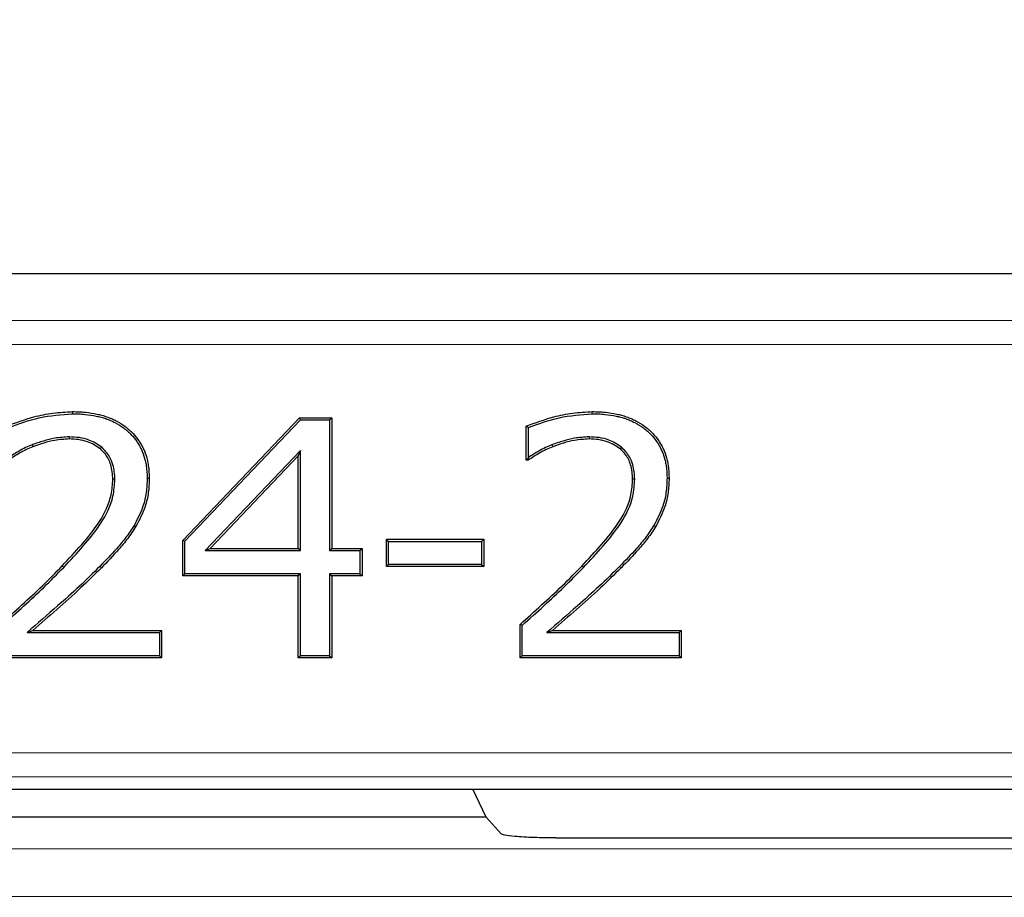
# Model space of a CAD drawing. Units: millimetres. Extents: x 0 to 420, y 0 to 297.
# Drawn here: x 152 to 159, y 107 to 113 of the extents above; entities that cross this region are included whole.
import ezdxf

# ---------------------------------------------------------------- set-up
doc = ezdxf.new("R2010")
doc.units = ezdxf.units.MM

msp = doc.modelspace()

# ---------------------------------------------------------------- linework, layer by layer
at = {"color": 7, "linetype": 'Continuous', "lineweight": 25}
for p, q in [((178.446, 111.1424), (88.1127, 111.1424)), ((152.4088, 110.1703), (152.4088, 110.1849)), ((156.0164, 110.1703), (156.0164, 110.1849)), ((153.1739, 109.2909), (153.9851, 110.1427)), ((153.1884, 109.285), (153.9914, 110.1281)), ((153.9851, 110.1427), (154.2076, 110.1427)), ((153.9914, 110.1281), (153.9851, 110.1427)), ((153.9914, 110.1281), (154.193, 110.1281)), ((154.193, 110.1281), (154.2076, 110.1427)), ((154.193, 110.1281), (154.193, 109.2209)), ((154.2076, 110.1427), (154.2076, 109.2355)), ((155.5578, 109.8473), (155.5578, 110.0843)), ((155.5724, 109.8659), (155.5724, 110.0747)), ((152.1289, 109.9549), (152.1342, 109.9413)), ((152.3858, 110.0096), (152.386, 109.995)), ((155.7365, 109.9549), (155.7418, 109.9413)), ((155.9934, 110.0096), (155.9936, 109.995)), ((152.6113, 109.9382), (152.6019, 109.9271)), ((153.9901, 109.9147), (153.329, 109.2209)), ((153.9901, 109.9147), (153.9755, 109.8783)), ((153.9901, 109.2209), (153.9901, 109.9147)), ((156.2189, 109.9382), (156.2095, 109.9271)), ((153.9755, 109.8783), (153.3631, 109.2355)), ((153.9755, 109.2355), (153.9755, 109.8783)), ((155.5679, 109.8574), (155.5578, 109.8473)), ((155.571, 109.8473), (155.5578, 109.8473)), ((155.5724, 109.8659), (155.5679, 109.8574)), ((152.7032, 109.7156), (152.6886, 109.7158)), ((152.9272, 109.723), (152.9418, 109.723)), ((156.3108, 109.7156), (156.2962, 109.7158)), ((156.5348, 109.723), (156.5494, 109.723)), ((152.8364, 109.3954), (152.8488, 109.3878)), ((156.444, 109.3954), (156.4564, 109.3878)), ((153.1739, 109.0456), (153.1739, 109.2909)), ((153.1884, 109.285), (153.1739, 109.2909)), ((153.1884, 109.0602), (153.1884, 109.285)), ((154.5874, 109.2988), (155.2625, 109.2988)), ((154.5874, 109.1089), (154.5874, 109.2988)), ((154.6019, 109.2842), (154.5874, 109.2988)), ((154.6019, 109.2842), (155.2479, 109.2842)), ((154.6019, 109.1235), (154.6019, 109.2842)), ((155.2479, 109.2842), (155.2625, 109.2988)), ((155.2479, 109.2842), (155.2479, 109.1235)), ((155.2625, 109.2988), (155.2625, 109.1089)), ((153.329, 109.2209), (153.3631, 109.2355)), ((153.329, 109.2209), (153.9901, 109.2209)), ((153.3631, 109.2355), (153.9755, 109.2355)), ((153.9901, 109.2209), (153.9755, 109.2355)), ((154.193, 109.2209), (154.2076, 109.2355)), ((154.193, 109.2209), (154.404, 109.2209)), ((154.2076, 109.2355), (154.4186, 109.2355)), ((154.404, 109.2209), (154.4186, 109.2355)), ((154.404, 109.2209), (154.404, 109.0602)), ((154.4186, 109.2355), (154.4186, 109.0456)), ((153.1884, 109.0602), (153.1739, 109.0456)), ((153.9901, 109.0602), (153.1884, 109.0602)), ((153.9901, 109.0602), (153.9755, 109.0456)), ((153.9901, 108.4906), (153.9901, 109.0602)), ((154.193, 109.0602), (154.2076, 109.0456)), ((154.404, 109.0602), (154.193, 109.0602)), ((154.193, 109.0602), (154.193, 108.4906)), ((154.404, 109.0602), (154.4186, 109.0456)), ((154.6019, 109.1235), (154.5874, 109.1089)), ((155.2625, 109.1089), (154.5874, 109.1089)), ((155.2479, 109.1235), (154.6019, 109.1235)), ((155.2479, 109.1235), (155.2625, 109.1089)), ((153.9755, 109.0456), (153.1739, 109.0456)), ((153.9755, 108.476), (153.9755, 109.0456)), ((154.2076, 109.0456), (154.2076, 108.476)), ((154.4186, 109.0456), (154.2076, 109.0456)), ((152.0941, 108.6513), (152.1332, 108.6659)), ((152.0941, 108.6513), (153.0116, 108.6513)), ((152.1332, 108.6659), (153.0262, 108.6659)), ((153.0116, 108.6513), (153.0262, 108.6659)), ((153.0116, 108.6513), (153.0116, 108.4906)), ((153.0262, 108.6659), (153.0262, 108.476)), ((155.5156, 108.476), (155.5156, 108.7081)), ((155.5302, 108.4906), (155.5302, 108.7016)), ((155.7017, 108.6513), (155.7408, 108.6659)), ((155.7017, 108.6513), (156.6192, 108.6513)), ((155.7408, 108.6659), (156.6338, 108.6659)), ((156.6192, 108.6513), (156.6338, 108.6659)), ((156.6192, 108.6513), (156.6192, 108.4906)), ((156.6338, 108.6659), (156.6338, 108.476)), ((153.0262, 108.476), (151.908, 108.476)), ((153.0116, 108.4906), (151.9226, 108.4906)), ((153.0116, 108.4906), (153.0262, 108.476)), ((153.9901, 108.4906), (153.9755, 108.476)), ((154.2076, 108.476), (153.9755, 108.476)), ((154.193, 108.4906), (153.9901, 108.4906)), ((154.193, 108.4906), (154.2076, 108.476)), ((155.5302, 108.4906), (155.5156, 108.476)), ((156.6338, 108.476), (155.5156, 108.476)), ((156.6192, 108.4906), (155.5302, 108.4906)), ((156.6192, 108.4906), (156.6338, 108.476)), ((145.0987, 107.5653), (159.7933, 107.5653)), ((155.2785, 107.3694), (155.1872, 107.5653)), ((155.2785, 107.3694), (149.6135, 107.3694)), ((155.3829, 107.2542), (155.2785, 107.3694)), ((155.7635, 107.226), (169.9105, 107.226))]:
    msp.add_line(p, q, dxfattribs=at)
at = {"color": 8, "linetype": 'Continuous', "lineweight": 18}
for p, q in [((88.4375, 110.8172), (178.1212, 110.8172)), ((178.1212, 110.6508), (88.4375, 110.6508)), ((152.3477, 109.1041), (152.3372, 109.1142)), ((152.5985, 109.111), (152.6089, 109.1007)), ((155.9553, 109.1041), (155.9448, 109.1142)), ((156.2061, 109.111), (156.2164, 109.1007)), ((145.1734, 107.8163), (159.7187, 107.8163)), ((159.7187, 107.6498), (145.1734, 107.6498)), ((145.0987, 107.5654), (159.7933, 107.5654)), ((135.5554, 107.1506), (175.6237, 107.1506)), ((175.6237, 106.8185), (135.5554, 106.8185))]:
    msp.add_line(p, q, dxfattribs=at)
at = {"color": 7, "linetype": 'Continuous', "lineweight": 25, "flags": 128}
for points in [[(155.5724, 110.0747), (155.5651, 110.0795), (155.5578, 110.0843)], [(155.5679, 109.8574), (155.5688, 109.8546), (155.571, 109.8473)], [(155.5302, 108.7016), (155.5229, 108.7048), (155.5156, 108.7081)]]:
    msp.add_lwpolyline(points, dxfattribs=at)
at = {"color": 7, "linetype": 'Continuous', "lineweight": 25}
msp.add_arc((133.2793, 94.256), 75.8333, 0, 85.351772, dxfattribs=at)
for points, knots in [([(151.9502, 110.0843), (152.0134, 110.1074), (152.1186, 110.1457), (152.2732, 110.1785), (152.3634, 110.1827), (152.4088, 110.1849)], [0, 0, 0, 0, 0.427028, 0.711501, 1, 1, 1, 1]), ([(151.9648, 110.0747), (152.0353, 110.1004), (152.1789, 110.1527), (152.3312, 110.1644), (152.4088, 110.1703)], [0, 0, 0, 0, 0.491086, 1, 1, 1, 1]), ([(152.4088, 110.1849), (152.4238, 110.1846), (152.4464, 110.1842), (152.4766, 110.1825), (152.5183, 110.1787), (152.5638, 110.1718), (152.6125, 110.1599), (152.6462, 110.1494), (152.6795, 110.1366), (152.7233, 110.1159), (152.765, 110.0898), (152.8028, 110.0588), (152.835, 110.0275), (152.8661, 109.9892), (152.8911, 109.9477), (152.9128, 109.9016), (152.9264, 109.8576), (152.939, 109.7944), (152.9406, 109.7529), (152.9418, 109.723)], [0, 0, 0, 0, 0.056702, 0.085075, 0.113436, 0.214252, 0.257964, 0.301681, 0.346889, 0.392147, 0.484013, 0.530761, 0.576028, 0.652739, 0.715482, 0.757866, 0.844107, 0.887968, 1, 1, 1, 1]), ([(152.4088, 110.1703), (152.4234, 110.17), (152.4454, 110.1697), (152.4747, 110.168), (152.5152, 110.1644), (152.5595, 110.1577), (152.6068, 110.1464), (152.6396, 110.1363), (152.6719, 110.1239), (152.7144, 110.104), (152.7548, 110.079), (152.7916, 110.0493), (152.8229, 110.0192), (152.8531, 109.9823), (152.8775, 109.9423), (152.8985, 109.8978), (152.9119, 109.8554), (152.9244, 109.7936), (152.926, 109.7527), (152.9272, 109.723)], [0, 0, 0, 0, 0.056755, 0.085154, 0.113542, 0.214411, 0.258134, 0.301861, 0.347048, 0.392105, 0.483551, 0.53008, 0.575147, 0.651521, 0.713995, 0.756099, 0.84178, 0.885363, 1, 1, 1, 1]), ([(155.5578, 110.0843), (155.621, 110.1074), (155.7262, 110.1457), (155.8808, 110.1785), (155.971, 110.1827), (156.0164, 110.1849)], [0, 0, 0, 0, 0.427028, 0.711501, 1, 1, 1, 1]), ([(155.5724, 110.0747), (155.6429, 110.1004), (155.7865, 110.1527), (155.9388, 110.1644), (156.0164, 110.1703)], [0, 0, 0, 0, 0.491086, 1, 1, 1, 1]), ([(156.0164, 110.1849), (156.0314, 110.1846), (156.054, 110.1842), (156.0842, 110.1825), (156.1259, 110.1787), (156.1714, 110.1718), (156.2201, 110.1599), (156.2537, 110.1494), (156.287, 110.1366), (156.3309, 110.1159), (156.3725, 110.0898), (156.4104, 110.0588), (156.4426, 110.0275), (156.4737, 109.9892), (156.4987, 109.9477), (156.5203, 109.9016), (156.534, 109.8576), (156.5466, 109.7944), (156.5482, 109.7529), (156.5494, 109.723)], [0, 0, 0, 0, 0.056702, 0.085075, 0.113436, 0.214252, 0.257964, 0.301681, 0.346889, 0.392147, 0.484013, 0.530761, 0.576028, 0.652739, 0.715482, 0.757866, 0.844107, 0.887968, 1, 1, 1, 1]), ([(156.0164, 110.1703), (156.031, 110.17), (156.053, 110.1697), (156.0823, 110.168), (156.1228, 110.1644), (156.1671, 110.1577), (156.2144, 110.1464), (156.2472, 110.1363), (156.2795, 110.1239), (156.322, 110.104), (156.3624, 110.079), (156.3992, 110.0493), (156.4305, 110.0192), (156.4607, 109.9823), (156.4851, 109.9423), (156.5061, 109.8978), (156.5195, 109.8554), (156.532, 109.7936), (156.5336, 109.7527), (156.5348, 109.723)], [0, 0, 0, 0, 0.056755, 0.085154, 0.113542, 0.214411, 0.258134, 0.301861, 0.347048, 0.392105, 0.483551, 0.53008, 0.575147, 0.651521, 0.713995, 0.756099, 0.84178, 0.885363, 1, 1, 1, 1]), ([(152.1289, 109.9549), (152.1135, 109.9484), (152.0826, 109.9355), (152.0274, 109.9063), (151.9891, 109.8815), (151.9648, 109.8659)], [0, 0, 0, 0, 0.268426, 0.537047, 1, 1, 1, 1]), ([(152.3858, 110.0096), (152.3523, 110.0077), (152.2916, 110.0042), (152.2061, 109.9819), (152.1547, 109.9639), (152.1289, 109.9549)], [0, 0, 0, 0, 0.3809096, 0.6891752, 1, 1, 1, 1]), ([(152.386, 109.995), (152.3525, 109.993), (152.2926, 109.9896), (152.2089, 109.9674), (152.1591, 109.95), (152.1342, 109.9413)], [0, 0, 0, 0, 0.3886303, 0.6931175, 1, 1, 1, 1]), ([(152.6113, 109.9382), (152.5828, 109.957), (152.535, 109.9885), (152.4557, 110.0065), (152.4094, 110.0085), (152.3858, 110.0096)], [0, 0, 0, 0, 0.421675, 0.706444, 1, 1, 1, 1]), ([(152.6019, 109.9271), (152.5732, 109.9457), (152.5266, 109.976), (152.4505, 109.9922), (152.4077, 109.9941), (152.386, 109.995)], [0, 0, 0, 0, 0.441427, 0.716943, 1, 1, 1, 1]), ([(155.7365, 109.9549), (155.7211, 109.9484), (155.6902, 109.9355), (155.635, 109.9063), (155.5967, 109.8815), (155.5724, 109.8659)], [0, 0, 0, 0, 0.268426, 0.537047, 1, 1, 1, 1]), ([(155.9934, 110.0096), (155.9599, 110.0077), (155.8992, 110.0042), (155.8137, 109.9819), (155.7623, 109.9639), (155.7365, 109.9549)], [0, 0, 0, 0, 0.3809096, 0.6891752, 1, 1, 1, 1]), ([(155.9936, 109.995), (155.9601, 109.993), (155.9002, 109.9896), (155.8165, 109.9674), (155.7667, 109.95), (155.7418, 109.9413)], [0, 0, 0, 0, 0.38863, 0.693118, 1, 1, 1, 1]), ([(156.2189, 109.9382), (156.1904, 109.957), (156.1426, 109.9885), (156.0633, 110.0065), (156.017, 110.0085), (155.9934, 110.0096)], [0, 0, 0, 0, 0.421675, 0.706444, 1, 1, 1, 1]), ([(156.2095, 109.9271), (156.1808, 109.9457), (156.1342, 109.976), (156.0581, 109.9922), (156.0153, 109.9941), (155.9936, 109.995)], [0, 0, 0, 0, 0.4414275, 0.7169426, 1, 1, 1, 1]), ([(152.1342, 109.9413), (152.1187, 109.9348), (152.0878, 109.9219), (152.0303, 109.8912), (151.9899, 109.8647), (151.9634, 109.8473)], [0, 0, 0, 0, 0.257067, 0.514321, 1, 1, 1, 1]), ([(152.6886, 109.7158), (152.6863, 109.7497), (152.6821, 109.811), (152.646, 109.8833), (152.6142, 109.9149), (152.6019, 109.9271)], [0, 0, 0, 0, 0.430421, 0.779049, 1, 1, 1, 1]), ([(152.7032, 109.7156), (152.701, 109.7495), (152.6975, 109.8036), (152.6649, 109.8812), (152.6311, 109.9172), (152.6113, 109.9382)], [0, 0, 0, 0, 0.407802, 0.652785, 1, 1, 1, 1]), ([(155.7418, 109.9413), (155.7263, 109.9348), (155.6954, 109.9219), (155.6379, 109.8912), (155.5975, 109.8647), (155.571, 109.8473)], [0, 0, 0, 0, 0.257067, 0.514321, 1, 1, 1, 1]), ([(156.2962, 109.7158), (156.2939, 109.7497), (156.2897, 109.811), (156.2536, 109.8833), (156.2218, 109.9149), (156.2095, 109.9271)], [0, 0, 0, 0, 0.430421, 0.779049, 1, 1, 1, 1]), ([(156.3108, 109.7156), (156.3086, 109.7495), (156.3051, 109.8036), (156.2725, 109.8812), (156.2387, 109.9172), (156.2189, 109.9382)], [0, 0, 0, 0, 0.407802, 0.652785, 1, 1, 1, 1]), ([(152.3372, 109.1142), (152.383, 109.1631), (152.4746, 109.261), (152.6016, 109.4174), (152.6799, 109.5753), (152.6864, 109.6796), (152.6886, 109.7158)], [0, 0, 0, 0, 0.281412, 0.563173, 0.848377, 1, 1, 1, 1]), ([(152.3477, 109.1041), (152.3935, 109.153), (152.4851, 109.2508), (152.612, 109.4073), (152.6932, 109.5677), (152.7005, 109.6757), (152.7032, 109.7156)], [0, 0, 0, 0, 0.277126, 0.554582, 0.835174, 1, 1, 1, 1]), ([(152.9272, 109.723), (152.9259, 109.6895), (152.9233, 109.6238), (152.8968, 109.5112), (152.8591, 109.439), (152.8364, 109.3954)], [0, 0, 0, 0, 0.292325, 0.572725, 1, 1, 1, 1]), ([(152.9418, 109.723), (152.9405, 109.6895), (152.9379, 109.6232), (152.9113, 109.5079), (152.8725, 109.4332), (152.8488, 109.3878)], [0, 0, 0, 0, 0.285637, 0.565038, 1, 1, 1, 1]), ([(155.9448, 109.1142), (155.9906, 109.1631), (156.0822, 109.261), (156.2092, 109.4174), (156.2875, 109.5753), (156.294, 109.6796), (156.2962, 109.7158)], [0, 0, 0, 0, 0.281412, 0.563173, 0.848377, 1, 1, 1, 1]), ([(155.9553, 109.1041), (156.0011, 109.153), (156.0927, 109.2508), (156.2196, 109.4073), (156.3008, 109.5677), (156.3081, 109.6757), (156.3108, 109.7156)], [0, 0, 0, 0, 0.277126, 0.554582, 0.835174, 1, 1, 1, 1]), ([(156.5348, 109.723), (156.5335, 109.6895), (156.5309, 109.6238), (156.5044, 109.5112), (156.4667, 109.439), (156.444, 109.3954)], [0, 0, 0, 0, 0.292325, 0.572725, 1, 1, 1, 1]), ([(156.5494, 109.723), (156.5481, 109.6895), (156.5455, 109.6232), (156.5189, 109.5079), (156.4801, 109.4332), (156.4564, 109.3878)], [0, 0, 0, 0, 0.285637, 0.565038, 1, 1, 1, 1]), ([(152.8364, 109.3954), (152.8181, 109.3674), (152.7814, 109.3113), (152.7011, 109.2166), (152.6381, 109.1518), (152.5985, 109.111)], [0, 0, 0, 0, 0.270228, 0.540621, 1, 1, 1, 1]), ([(152.8488, 109.3878), (152.8305, 109.3597), (152.7939, 109.3036), (152.713, 109.208), (152.6493, 109.1423), (152.6089, 109.1007)], [0, 0, 0, 0, 0.267775, 0.535721, 1, 1, 1, 1]), ([(156.444, 109.3954), (156.4257, 109.3674), (156.389, 109.3113), (156.3087, 109.2166), (156.2457, 109.1518), (156.2061, 109.111)], [0, 0, 0, 0, 0.270228, 0.540621, 1, 1, 1, 1]), ([(156.4564, 109.3878), (156.4381, 109.3597), (156.4015, 109.3036), (156.3206, 109.208), (156.2569, 109.1423), (156.2164, 109.1007)], [0, 0, 0, 0, 0.267775, 0.535721, 1, 1, 1, 1]), ([(151.908, 108.7081), (151.9577, 108.7529), (152.0556, 108.8413), (152.2008, 108.9746), (152.2917, 109.0677), (152.3372, 109.1142)], [0, 0, 0, 0, 0.339694, 0.669677, 1, 1, 1, 1]), ([(151.9226, 108.7016), (151.9723, 108.7464), (152.0695, 108.8343), (152.2132, 108.9664), (152.3029, 109.0582), (152.3477, 109.1041)], [0, 0, 0, 0, 0.342854, 0.671259, 1, 1, 1, 1]), ([(152.5985, 109.111), (152.5509, 109.0639), (152.4557, 108.9698), (152.2854, 108.8187), (152.1646, 108.713), (152.0941, 108.6513)], [0, 0, 0, 0, 0.294148, 0.588289, 1, 1, 1, 1]), ([(152.6089, 109.1007), (152.5612, 109.0536), (152.461, 108.9546), (152.3, 108.8122), (152.1888, 108.7146), (152.1332, 108.6659)], [0, 0, 0, 0, 0.3114966, 0.6557032, 1, 1, 1, 1]), ([(155.5156, 108.7081), (155.5653, 108.7529), (155.6632, 108.8413), (155.8083, 108.9746), (155.8993, 109.0677), (155.9448, 109.1142)], [0, 0, 0, 0, 0.3396936, 0.6696774, 1, 1, 1, 1]), ([(155.5302, 108.7016), (155.5799, 108.7464), (155.6771, 108.8343), (155.8208, 108.9664), (155.9105, 109.0582), (155.9553, 109.1041)], [0, 0, 0, 0, 0.342854, 0.671259, 1, 1, 1, 1]), ([(156.2061, 109.111), (156.1585, 109.0639), (156.0633, 108.9698), (155.893, 108.8187), (155.7722, 108.713), (155.7017, 108.6513)], [0, 0, 0, 0, 0.294148, 0.588289, 1, 1, 1, 1]), ([(156.2164, 109.1007), (156.1688, 109.0536), (156.0686, 108.9546), (155.9076, 108.8122), (155.7964, 108.7146), (155.7408, 108.6659)], [0, 0, 0, 0, 0.311497, 0.655703, 1, 1, 1, 1]), ([(155.7635, 107.226), (155.7123, 107.2265), (155.607, 107.2275), (155.4826, 107.2349), (155.4038, 107.2444), (155.3896, 107.251), (155.3829, 107.2542)], [0, 0, 0, 0, 0.2801718, 0.5769854, 0.7996988, 1, 1, 1, 1])]:
    msp.add_open_spline(points, degree=3, knots=knots, dxfattribs=at)

doc.saveas('drawing.dxf')
